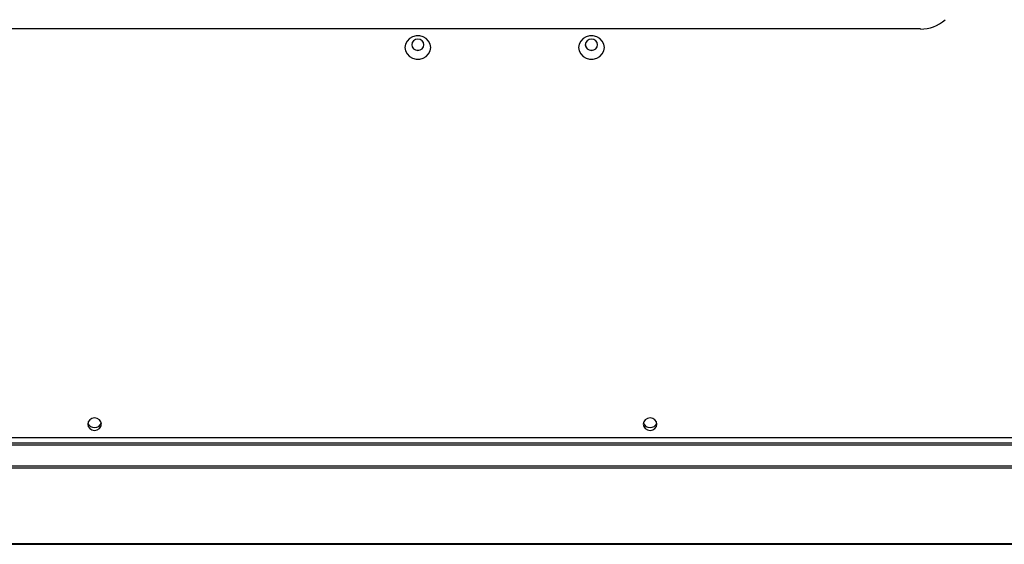
# Paper-space layout '_Bottom' of a CAD drawing. Units: inches. Extents: x -30.1 to 30.1, y -15.3 to 17.5.
# Drawn here: x -1.1 to 13.1, y -15.3 to -7.7 of the extents above; entities that cross this region are included whole.
import ezdxf

# ---------------------------------------------------------------- set-up
doc = ezdxf.new("R2010")
doc.units = ezdxf.units.IN
doc.header["$MEASUREMENT"] = 0

psp = doc.layouts.new('_Bottom')

# ---------------------------------------------------------------- linework, layer by layer
at = {"color": 7, "linetype": 'Continuous', "lineweight": 25}
for p, q in [((11.893, -7.853), (-11.893, -7.853)), ((-27.2, -13.733), (27.2, -13.733)), ((-26.626, -13.838), (26.626, -13.838)), ((26.606, -13.812), (-26.606, -13.812)), ((26.996, -14.173), (-26.996, -14.173)), ((26.963, -14.146), (-26.963, -14.146)), ((28.811, -15.264), (-28.811, -15.264)), ((-24.115, -15.269), (24.115, -15.269))]:
    psp.add_line(p, q, dxfattribs=at)
at = {"color": 7, "linetype": 'Continuous', "lineweight": 25, "flags": 128}
for points in [[(4.47, -8.12), (4.478, -8.167), (4.5, -8.211), (4.534, -8.247), (4.579, -8.273), (4.629, -8.287), (4.682, -8.287), (4.732, -8.273), (4.777, -8.247), (4.811, -8.211), (4.833, -8.167), (4.841, -8.12), (4.833, -8.072), (4.811, -8.028), (4.777, -7.992), (4.732, -7.966), (4.682, -7.952), (4.629, -7.952), (4.579, -7.966), (4.534, -7.992), (4.5, -8.028), (4.478, -8.072), (4.47, -8.12)], [(4.567, -8.08), (4.574, -8.111), (4.593, -8.138), (4.622, -8.155), (4.656, -8.161), (4.689, -8.155), (4.718, -8.138), (4.737, -8.111), (4.744, -8.08), (4.737, -8.049), (4.718, -8.023), (4.689, -8.006), (4.656, -7.999), (4.622, -8.006), (4.593, -8.023), (4.574, -8.049), (4.567, -8.08)], [(6.97, -8.12), (6.978, -8.167), (7, -8.211), (7.034, -8.247), (7.079, -8.273), (7.129, -8.287), (7.182, -8.287), (7.232, -8.273), (7.277, -8.247), (7.311, -8.211), (7.333, -8.167), (7.341, -8.12), (7.333, -8.072), (7.311, -8.028), (7.277, -7.992), (7.232, -7.966), (7.182, -7.952), (7.129, -7.952), (7.079, -7.966), (7.034, -7.992), (7, -8.028), (6.978, -8.072), (6.97, -8.12)], [(7.067, -8.08), (7.074, -8.111), (7.093, -8.138), (7.122, -8.155), (7.156, -8.161), (7.189, -8.155), (7.218, -8.138), (7.237, -8.111), (7.244, -8.08), (7.237, -8.049), (7.218, -8.023), (7.189, -8.006), (7.156, -7.999), (7.122, -8.006), (7.093, -8.023), (7.074, -8.049), (7.067, -8.08)], [(-0.098, -13.541), (-0.091, -13.575), (-0.07, -13.604), (-0.038, -13.624), (0, -13.631), (0.038, -13.624), (0.07, -13.604), (0.091, -13.575), (0.098, -13.541), (0.091, -13.506), (0.07, -13.477), (0.038, -13.458), (0, -13.451), (-0.038, -13.458), (-0.07, -13.477), (-0.091, -13.506), (-0.098, -13.541)], [(7.902, -13.541), (7.909, -13.575), (7.93, -13.604), (7.962, -13.624), (8, -13.631), (8.038, -13.624), (8.07, -13.604), (8.091, -13.575), (8.098, -13.541), (8.091, -13.506), (8.07, -13.477), (8.038, -13.458), (8, -13.451), (7.962, -13.458), (7.93, -13.477), (7.909, -13.506), (7.902, -13.541)]]:
    psp.add_lwpolyline(points, dxfattribs=at)
at = {"color": 7, "linetype": 'Continuous', "lineweight": 25}
for centre, radius, start, end in [((11.896, -7.329), 0.525, 269.6096, 311.8439), ((4.652, -8.075), 0.085, 182.7038, 272.4699), ((4.659, -8.075), 0.085, 267.5301, 357.2962), ((7.152, -8.075), 0.085, 182.7038, 272.4699), ((7.159, -8.075), 0.085, 267.5301, 357.2962), ((-0.003, -13.494), 0.0962, 196.0247, 272.0363), ((0.003, -13.494), 0.0962, 267.9637, 343.9753), ((7.997, -13.494), 0.0962, 196.0247, 272.0363), ((8.003, -13.494), 0.0962, 267.9637, 343.9753)]:
    psp.add_arc(centre, radius, start, end, dxfattribs=at)

doc.saveas('drawing.dxf')
